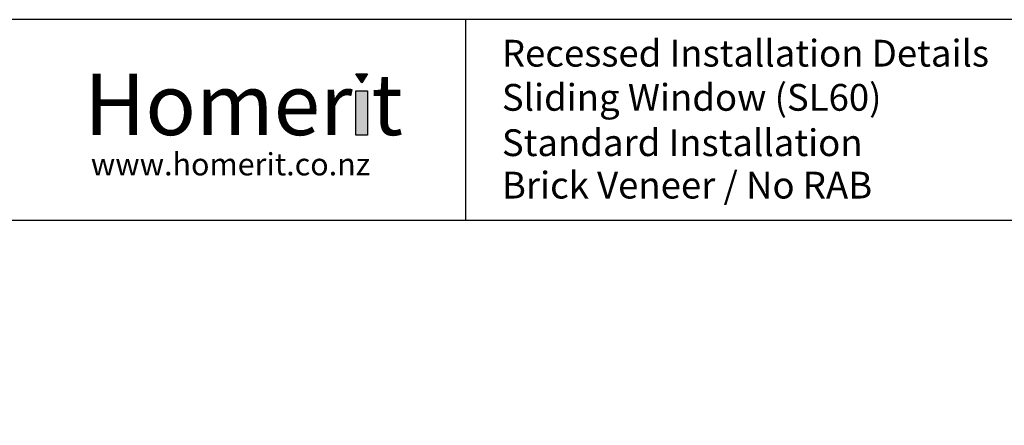
# Model space of a CAD drawing. Units: millimetres. Extents: x 491 to 4274, y 465 to 4314.
# Drawn here: x 950 to 1303, y 1169 to 1314 of the extents above; entities that cross this region are included whole.
import ezdxf

# ---------------------------------------------------------------- set-up
doc = ezdxf.new("R2010")
doc.units = ezdxf.units.MM
doc.linetypes.add('STRICHPUNKT', pattern=[1, 0.5, -0.25, 0, -0.25])
doc.layers.add('Homerit', color=7, linetype='Continuous')
doc.layers.add('Homerit Annotation', color=6, linetype='Continuous')
doc.styles.add('ARIAL-BOLD', font='arialbd.ttf')
doc.styles.add('ROMANS', font='romans.shx', dxfattribs={"width": 0.8})
doc.styles.get("Standard").update_dxf_attribs({"font": 'arial.ttf'})

# ---------------------------------------------------------------- blocks, each defined once
blk = doc.blocks.new('Homerit Border')
at = {"layer": 'Homerit', "ltscale": 10}
for points in [[(135.25, 830.09), (131.02, 830.09), (133.14, 826.96)], [(135.19, 824.1), (130.97, 824.1), (130.97, 808.18), (135.19, 808.18)]]:
    blk.add_hatch(color=256, dxfattribs=at).paths.add_polyline_path(points)
at = {"layer": 'Homerit'}
for p, q in [((170.32, 849.57), (170.32, 777.54)), ((588.57, 777.54), (0, 777.54))]:
    blk.add_line(p, q, dxfattribs=at)
at = {"layer": 'Homerit', "ltscale": 10}
for p, q in [((131.02, 830.09), (135.25, 830.09)), ((133.14, 826.96), (131.02, 830.09)), ((135.25, 830.09), (133.14, 826.96))]:
    blk.add_line(p, q, dxfattribs=at)
at = {"layer": 'Homerit', "linetype": 'Continuous'}
blk.add_lwpolyline([(0, 0), (588.57, 0), (588.57, 849.57), (0, 849.57)], close=True, dxfattribs=at)
at = {"layer": 'Homerit', "ltscale": 10}
blk.add_lwpolyline([(130.97, 824.1), (135.19, 824.1), (135.19, 808.18), (130.97, 808.18)], close=True, dxfattribs=at)
at = {"layer": 'Homerit', "linetype": 'STRICHPUNKT', "attachment_point": 1}
for s, insert, char_height, width, style in [('\\pt216;{\\fVerdana|b1|i0|c0|p34;\\H1.2x;Recessed Installation Details}', (183.37, 842.34), 8, 239.6042, 'ROMANS'), ('Homer t', (33.74, 830.16), 22, 267.5209, 'ARIAL-BOLD')]:
    blk.add_mtext(s, dxfattribs=dict(at, insert=insert, char_height=char_height, width=width, style=style))
at = {"layer": 'Homerit', "linetype": 'STRICHPUNKT', "insert": (36.05, 801.72), "char_height": 8, "width": 153.1591, "attachment_point": 1}
blk.add_mtext('{\\fVerdana|b0|i0|c0|p34;www.homerit.co.nz}', dxfattribs=at)
blk = doc.blocks.new('Brick Veneer No RAB')
at = {"layer": 'Homerit', "linetype": 'STRICHPUNKT', "insert": (13.05, 17.49), "char_height": 8, "width": 435.1757, "attachment_point": 1, "style": 'ROMANS'}
blk.add_mtext('{\\fVerdana|b0|i0|c0|p34;\\H1.2x;Brick Veneer / No RAB}', dxfattribs=at)
blk = doc.blocks.new('Standard Installation')
at = {"layer": 'Homerit', "linetype": 'STRICHPUNKT', "insert": (13.05, 32.71), "char_height": 8, "width": 435.1757, "attachment_point": 1, "style": 'ROMANS'}
blk.add_mtext('{\\fVerdana|b0|i0|c0|p34;\\H1.2x;Standard Installation }', dxfattribs=at)
blk = doc.blocks.new('Sliding Window SL60')
at = {"layer": 'Homerit', "linetype": 'STRICHPUNKT', "insert": (13.05, 48.97), "char_height": 8, "width": 435.1757, "attachment_point": 1, "style": 'ROMANS'}
blk.add_mtext('{\\fVerdana|b0|i0|c0|p34;\\H1.2x;Sliding Window (SL60)}', dxfattribs=at)

msp = doc.modelspace()

# ---------------------------------------------------------------- block references
at = {"layer": 'Homerit Annotation'}
for name, p in [('Homerit Border', (939.69, 464.75)), ('Sliding Window SL60', (1110.01, 1242.28)), ('Standard Installation', (1110.01, 1242.28)), ('Brick Veneer No RAB', (1110.01, 1242.28))]:
    msp.add_blockref(name, p, dxfattribs=at)

doc.saveas('drawing.dxf')
